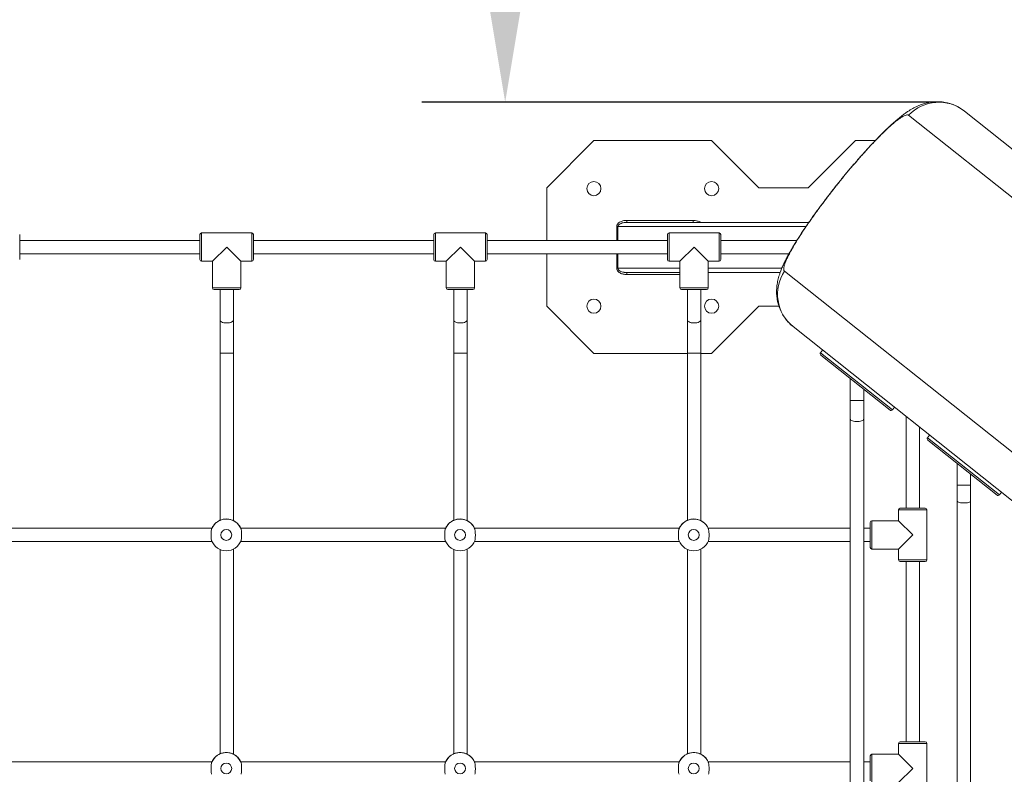
# Model space of a CAD drawing. Units: millimetres. Extents: x 1392 to 1646, y 1490 to 1659.
# Drawn here: x 1472 to 1484, y 1565 to 1574 of the extents above; entities that cross this region are included whole.
import ezdxf

# ---------------------------------------------------------------- set-up
doc = ezdxf.new("R2010")
doc.units = ezdxf.units.MM
doc.styles.add('ROMANS', font='romans')
doc.styles.get("Standard").update_dxf_attribs({"font": 'arial.ttf'})
doc.dimstyles.new('ISO-25', dxfattribs={"dimtxt": 2.5, "dimasz": 2.5, "dimexe": 1.25, "dimexo": 0.625, "dimtad": 1, "dimtxsty": 'Standard', "dimcen": 2.5, "dimadec": 0, "dimazin": 0, "dimtfac": 1, "dimtmove": 0, "dimatfit": 3, "dimfxl": 0, "dimarcsym": 0})

# ---------------------------------------------------------------- blocks, each defined once
blk = doc.blocks.new('*D33')
at = {"color": 0, "lineweight": -2}
for p, q in [((1480.406, 1590.374), (1476.81, 1590.374)), ((1477.81, 1587.374), (1477.81, 1584.399)), ((1477.81, 1575.876), (1477.81, 1578.851)), ((1480.403, 1572.876), (1476.81, 1572.876))]:
    blk.add_line(p, q, dxfattribs=at)
at = {"color": 0}
for points in [[(1477.31, 1587.374), (1478.31, 1587.374), (1477.81, 1590.374)], [(1477.31, 1575.876), (1478.31, 1575.876), (1477.81, 1572.876)]]:
    blk.add_solid(points, dxfattribs=at)
at = {"layer": 'Defpoints', "color": 0}
for p in [(1477.81, 1590.374), (1481.406, 1590.374), (1481.403, 1572.876)]:
    blk.add_point(p, dxfattribs=at)
at = {"color": 7, "insert": (1477.81, 1581.625), "char_height": 2.5, "attachment_point": 5, "style": 'ROMANS'}
blk.add_mtext('1750', dxfattribs=at)
blk = doc.blocks.new('*D37')
at = {"color": 0, "lineweight": -2}
for p, q in [((1456.424, 1613.154), (1550.51, 1613.154)), ((1549.51, 1610.154), (1549.51, 1566.238)), ((1549.51, 1516.775), (1549.51, 1560.69)), ((1493.339, 1513.775), (1550.51, 1513.775))]:
    blk.add_line(p, q, dxfattribs=at)
at = {"color": 0}
for points in [[(1549.01, 1610.154), (1550.01, 1610.154), (1549.51, 1613.154)], [(1549.01, 1516.775), (1550.01, 1516.775), (1549.51, 1513.775)]]:
    blk.add_solid(points, dxfattribs=at)
at = {"layer": 'Defpoints', "color": 0}
for p in [(1455.424, 1613.154), (1492.339, 1513.775), (1549.51, 1513.775)]:
    blk.add_point(p, dxfattribs=at)
at = {"color": 7, "insert": (1549.51, 1563.464), "char_height": 2.5, "attachment_point": 5, "style": 'ROMANS'}
blk.add_mtext('9938', dxfattribs=at)

msp = doc.modelspace()

# ---------------------------------------------------------------- linework, layer by layer
at = {"color": 7}
msp.add_line((1483.0054, 1572.8755), (1479.8011, 1572.8755), dxfattribs=at)
at = {"color": 7, "linetype": 'Continuous', "lineweight": 15}
for p, q in [((1483.3137, 1572.7685), (1489.7981, 1567.6105)), ((1489.3772, 1567.363), (1482.6434, 1572.7193)), ((1478.8727, 1572.4161), (1478.307, 1571.8505)), ((1480.2827, 1572.4161), (1478.8727, 1572.4161)), ((1480.8484, 1571.8505), (1480.2827, 1572.4161)), ((1482.007, 1572.4161), (1481.4384, 1571.8505)), ((1482.2438, 1572.4161), (1482.007, 1572.4161)), ((1478.307, 1571.8505), (1478.307, 1571.2189)), ((1481.4384, 1571.8505), (1480.8484, 1571.8505)), ((1481.7806, 1571.8796), (1481.7803, 1571.8799)), ((1481.4481, 1571.4348), (1479.234, 1571.4348)), ((1474.7732, 1571.3089), (1474.1732, 1571.3089)), ((1474.1732, 1571.3089), (1474.1732, 1570.9689)), ((1474.7732, 1570.9689), (1474.7732, 1571.3089)), ((1477.5732, 1571.3089), (1476.9732, 1571.3089)), ((1476.9732, 1571.3089), (1476.9732, 1570.9689)), ((1477.5732, 1570.9689), (1477.5732, 1571.3089)), ((1479.1614, 1571.3848), (1479.1457, 1571.3848)), ((1479.1457, 1571.2189), (1479.1457, 1571.3848)), ((1479.1614, 1571.2189), (1479.1614, 1571.3848)), ((1481.4138, 1571.3848), (1479.1614, 1571.3848)), ((1480.3732, 1571.3089), (1479.7732, 1571.3089)), ((1479.7732, 1571.3089), (1479.7732, 1570.9689)), ((1480.3732, 1570.9689), (1480.3732, 1571.3089)), ((1471.9932, 1571.2889), (1471.9932, 1570.9889)), ((1474.1532, 1571.2189), (1471.9932, 1571.2189)), ((1474.1532, 1570.9889), (1474.1532, 1571.2889)), ((1474.7932, 1571.2889), (1474.7932, 1570.9889)), ((1476.9532, 1571.2189), (1474.7932, 1571.2189)), ((1476.9532, 1570.9889), (1476.9532, 1571.2889)), ((1477.5932, 1571.2889), (1477.5932, 1570.9889)), ((1479.7532, 1571.2189), (1477.5932, 1571.2189)), ((1479.7532, 1570.9889), (1479.7532, 1571.2889)), ((1480.3932, 1571.2889), (1480.3932, 1570.9889)), ((1481.3049, 1571.2189), (1480.3932, 1571.2189)), ((1474.4732, 1571.1389), (1474.3032, 1570.9689)), ((1474.6432, 1570.9689), (1474.4732, 1571.1389)), ((1477.2732, 1571.1389), (1477.1032, 1570.9689)), ((1477.4432, 1570.9689), (1477.2732, 1571.1389)), ((1480.0732, 1571.1389), (1479.9032, 1570.9689)), ((1480.2432, 1570.9689), (1480.0732, 1571.1389)), ((1471.9932, 1571.0589), (1474.1532, 1571.0589)), ((1474.1732, 1570.9689), (1474.3032, 1570.9689)), ((1474.3032, 1570.9689), (1474.3032, 1570.6489)), ((1474.6432, 1570.9689), (1474.7732, 1570.9689)), ((1474.6432, 1570.6489), (1474.6432, 1570.9689)), ((1474.7932, 1571.0589), (1476.9532, 1571.0589)), ((1476.9732, 1570.9689), (1477.1032, 1570.9689)), ((1477.1032, 1570.9689), (1477.1032, 1570.6489)), ((1477.4432, 1570.9689), (1477.5732, 1570.9689)), ((1477.4432, 1570.6489), (1477.4432, 1570.9689)), ((1477.5932, 1571.0589), (1479.7532, 1571.0589)), ((1478.307, 1571.0589), (1478.307, 1570.4305)), ((1479.1457, 1570.8848), (1479.1457, 1571.0589)), ((1479.1614, 1570.8848), (1479.1614, 1571.0589)), ((1479.7732, 1570.9689), (1479.9032, 1570.9689)), ((1479.9032, 1570.9689), (1479.9032, 1570.6489)), ((1480.2432, 1570.9689), (1480.3732, 1570.9689)), ((1480.2432, 1570.6489), (1480.2432, 1570.9689)), ((1480.3932, 1571.0589), (1481.21, 1571.0589)), ((1479.1614, 1570.8848), (1479.1457, 1570.8848)), ((1479.9032, 1570.8848), (1479.1614, 1570.8848)), ((1481.1243, 1570.8848), (1480.2432, 1570.8848)), ((1481.1566, 1570.8501), (1487.3544, 1565.92)), ((1479.9032, 1570.8348), (1479.234, 1570.8348)), ((1481.105, 1570.8348), (1480.2432, 1570.8348)), ((1474.3032, 1570.6489), (1474.6432, 1570.6489)), ((1474.6232, 1570.6289), (1474.3232, 1570.6289)), ((1477.1032, 1570.6489), (1477.4432, 1570.6489)), ((1477.4232, 1570.6289), (1477.1232, 1570.6289)), ((1479.9032, 1570.6489), (1480.2432, 1570.6489)), ((1480.2232, 1570.6289), (1479.9232, 1570.6289)), ((1478.307, 1570.4305), (1478.8727, 1569.8648)), ((1480.2827, 1569.8648), (1480.8484, 1570.4305)), ((1480.8484, 1570.4305), (1481.0892, 1570.4305)), ((1487.2278, 1565.4384), (1481.2594, 1570.1859)), ((1481.6133, 1569.9044), (1481.5884, 1569.8731)), ((1474.3932, 1569.8653), (1474.3932, 1567.8636)), ((1474.5532, 1567.8597), (1474.5532, 1569.8653)), ((1477.1932, 1569.8653), (1477.1932, 1567.8636)), ((1477.3532, 1567.8597), (1477.3532, 1569.8653)), ((1478.8727, 1569.8648), (1479.9932, 1569.8648)), ((1479.9932, 1569.8653), (1479.9932, 1567.8636)), ((1480.1532, 1567.8597), (1480.1532, 1569.8653)), ((1480.1532, 1569.8648), (1480.2827, 1569.8648)), ((1481.5884, 1569.8731), (1482.4492, 1569.1883)), ((1482.4211, 1569.1851), (1481.5916, 1569.845)), ((1481.945, 1569.5639), (1481.945, 1569.2982)), ((1482.105, 1569.2982), (1482.105, 1569.4366)), ((1481.945, 1569.2982), (1481.945, 1569.0744)), ((1481.945, 1569.2982), (1482.105, 1569.2982)), ((1482.105, 1569.0744), (1482.105, 1569.2982)), ((1482.4492, 1569.1883), (1482.4741, 1569.2197)), ((1481.945, 1569.0744), (1481.945, 1557.4683)), ((1482.105, 1557.5272), (1482.105, 1569.0744)), ((1482.6132, 1569.109), (1482.6132, 1568.0084)), ((1482.7732, 1568.0084), (1482.7732, 1568.9817)), ((1482.8947, 1568.8851), (1482.8698, 1568.8538)), ((1482.8698, 1568.8538), (1483.7306, 1568.1691)), ((1483.7025, 1568.1659), (1482.873, 1568.8257)), ((1483.2264, 1568.5446), (1483.2264, 1568.2838)), ((1483.3864, 1568.2838), (1483.3864, 1568.4173)), ((1483.2264, 1568.2838), (1483.2264, 1568.0938)), ((1483.2264, 1568.2838), (1483.3864, 1568.2838)), ((1483.3864, 1568.0938), (1483.3864, 1568.2838)), ((1483.7306, 1568.1691), (1483.7555, 1568.2004)), ((1482.5432, 1568.0084), (1482.8432, 1568.0084)), ((1483.2264, 1568.0938), (1483.2264, 1558.524)), ((1483.3864, 1558.5465), (1483.3864, 1568.0938)), ((1482.5232, 1567.9884), (1482.5232, 1567.8584)), ((1482.8632, 1567.9884), (1482.5232, 1567.9884)), ((1482.8632, 1567.3884), (1482.8632, 1567.9884)), ((1474.2966, 1567.7689), (1471.8412, 1567.7689)), ((1474.5413, 1567.8652), (1474.5396, 1567.8659)), ((1477.0966, 1567.7689), (1474.6412, 1567.7689)), ((1477.3413, 1567.8652), (1477.3396, 1567.8659)), ((1479.8966, 1567.7689), (1477.4412, 1567.7689)), ((1480.1413, 1567.8652), (1480.1396, 1567.8659)), ((1481.945, 1567.7689), (1480.2412, 1567.7689)), ((1482.1832, 1567.7689), (1482.105, 1567.7689)), ((1482.1832, 1567.5384), (1482.1832, 1567.8384)), ((1482.5232, 1567.8584), (1482.2032, 1567.8584)), ((1482.2032, 1567.8584), (1482.2032, 1567.5184)), ((1482.6932, 1567.6884), (1482.5232, 1567.8584)), ((1482.5232, 1567.5184), (1482.6932, 1567.6884)), ((1471.8413, 1567.6089), (1474.2965, 1567.6089)), ((1474.6413, 1567.6089), (1477.0965, 1567.6089)), ((1477.4413, 1567.6089), (1479.8965, 1567.6089)), ((1480.2413, 1567.6089), (1481.945, 1567.6089)), ((1482.105, 1567.6089), (1482.1832, 1567.6089)), ((1474.3932, 1567.5152), (1474.3932, 1565.0636)), ((1474.5532, 1565.0597), (1474.5532, 1567.5192)), ((1477.1932, 1567.5152), (1477.1932, 1565.0636)), ((1477.3532, 1565.0597), (1477.3532, 1567.5192)), ((1479.9932, 1567.5152), (1479.9932, 1565.0636)), ((1480.1532, 1565.0597), (1480.1532, 1567.5192)), ((1482.2032, 1567.5184), (1482.5232, 1567.5184)), ((1482.5232, 1567.5184), (1482.5232, 1567.3884)), ((1482.5232, 1567.3884), (1482.8632, 1567.3884)), ((1482.8432, 1567.3684), (1482.5432, 1567.3684)), ((1482.6132, 1567.3684), (1482.6132, 1565.2084)), ((1482.7732, 1565.2084), (1482.7732, 1567.3684)), ((1482.5232, 1565.1884), (1482.5232, 1565.0584)), ((1482.8632, 1565.1884), (1482.5232, 1565.1884)), ((1482.5432, 1565.2084), (1482.8432, 1565.2084)), ((1482.8632, 1564.5884), (1482.8632, 1565.1884)), ((1474.5413, 1565.0652), (1474.5396, 1565.0659)), ((1477.3413, 1565.0652), (1477.3396, 1565.0659)), ((1480.1413, 1565.0652), (1480.1396, 1565.0659)), ((1482.5232, 1565.0584), (1482.2032, 1565.0584)), ((1482.2032, 1565.0584), (1482.2032, 1564.7184)), ((1482.6932, 1564.8884), (1482.5232, 1565.0584)), ((1474.2966, 1564.9689), (1471.8412, 1564.9689)), ((1477.0966, 1564.9689), (1474.6412, 1564.9689)), ((1479.8966, 1564.9689), (1477.4412, 1564.9689)), ((1481.945, 1564.9689), (1480.2412, 1564.9689)), ((1482.1832, 1564.9689), (1482.105, 1564.9689)), ((1482.1832, 1564.7384), (1482.1832, 1565.0384)), ((1482.5232, 1564.7184), (1482.6932, 1564.8884))]:
    msp.add_line(p, q, dxfattribs=at)
at = {"color": 7, "linetype": 'Continuous', "lineweight": 15, "flags": 128}
for points in [[(1479.2648, 1571.4598), (1479.3379, 1571.4598), (1479.6302, 1571.4598), (1479.7763, 1571.4598), (1480.0594, 1571.4598)], [(1479.9032, 1570.8098), (1479.694, 1570.8098), (1479.5478, 1570.8098), (1479.2648, 1570.8098)], [(1474.3932, 1570.2653), (1474.3933, 1570.2633), (1474.3961, 1570.2557), (1474.4025, 1570.2486), (1474.4122, 1570.2422), (1474.4248, 1570.2369), (1474.4396, 1570.2329), (1474.456, 1570.2305), (1474.4732, 1570.2297)], [(1474.4732, 1570.2297), (1474.4904, 1570.2305), (1474.5068, 1570.2329), (1474.5216, 1570.2369), (1474.5342, 1570.2422), (1474.5439, 1570.2486), (1474.5503, 1570.2557), (1474.5531, 1570.2633), (1474.5532, 1570.2653)], [(1477.1932, 1570.2653), (1477.1933, 1570.2633), (1477.1961, 1570.2557), (1477.2025, 1570.2486), (1477.2122, 1570.2422), (1477.2248, 1570.2369), (1477.2396, 1570.2329), (1477.256, 1570.2305), (1477.2732, 1570.2297)], [(1477.2732, 1570.2297), (1477.2904, 1570.2305), (1477.3068, 1570.2329), (1477.3216, 1570.2369), (1477.3342, 1570.2422), (1477.3439, 1570.2486), (1477.3503, 1570.2557), (1477.3531, 1570.2633), (1477.3532, 1570.2653)], [(1479.9932, 1570.2653), (1479.9933, 1570.2633), (1479.9961, 1570.2557), (1480.0025, 1570.2486), (1480.0122, 1570.2422), (1480.0248, 1570.2369), (1480.0396, 1570.2329), (1480.056, 1570.2305), (1480.0732, 1570.2297)], [(1480.0732, 1570.2297), (1480.0904, 1570.2305), (1480.1068, 1570.2329), (1480.1216, 1570.2369), (1480.1342, 1570.2422), (1480.1439, 1570.2486), (1480.1503, 1570.2557), (1480.1531, 1570.2633), (1480.1532, 1570.2653)], [(1481.945, 1569.0744), (1481.9461, 1569.0701), (1481.9507, 1569.0646), (1481.9588, 1569.0595), (1481.97, 1569.0551), (1481.9838, 1569.0516), (1481.9995, 1569.0492), (1482.0164, 1569.048), (1482.0337, 1569.048), (1482.0506, 1569.0492), (1482.0663, 1569.0516), (1482.08, 1569.0551), (1482.0912, 1569.0595), (1482.0993, 1569.0646), (1482.104, 1569.0701), (1482.105, 1569.0744)], [(1483.2264, 1568.0938), (1483.2275, 1568.0901), (1483.2321, 1568.0854), (1483.2402, 1568.0811), (1483.2514, 1568.0774), (1483.2652, 1568.0745), (1483.2809, 1568.0724), (1483.2978, 1568.0714), (1483.3151, 1568.0714), (1483.332, 1568.0724), (1483.3477, 1568.0745), (1483.3615, 1568.0774), (1483.3727, 1568.0811), (1483.3808, 1568.0854), (1483.3854, 1568.0901), (1483.3864, 1568.0938)]]:
    msp.add_lwpolyline(points, dxfattribs=at)
at = {"color": 7, "linetype": 'Continuous', "lineweight": 15}
for centre, radius in [((1478.8727, 1571.8405), 0.085), ((1480.2827, 1571.8405), 0.085), ((1478.8727, 1570.4305), 0.085), ((1480.2827, 1570.4305), 0.085), ((1474.4689, 1567.6883), 0.065), ((1477.2689, 1567.6883), 0.065), ((1480.0689, 1567.6883), 0.065), ((1474.4689, 1564.8883), 0.065), ((1477.2689, 1564.8883), 0.065), ((1480.0689, 1564.8883), 0.065)]:
    msp.add_circle(centre, radius, dxfattribs=at)
for centre, radius, start, end in [((1483.0054, 1572.378), 0.4975, 51.70342, 136.68876), ((1479.23, 1571.4473), 0.037, 340.2622, 19.7378), ((1480.0245, 1571.4473), 0.037, 340.2622, 19.7378), ((1474.1732, 1571.2889), 0.02, 90, 180), ((1474.7732, 1571.2889), 0.02, 0, 90), ((1476.9732, 1571.2889), 0.02, 90, 180), ((1477.5732, 1571.2889), 0.02, 0, 90), ((1479.7732, 1571.2889), 0.02, 90, 180), ((1480.3732, 1571.2889), 0.02, 0, 90), ((1474.1732, 1570.9889), 0.02, 180, 270), ((1474.7732, 1570.9889), 0.02, 270, 0), ((1476.9732, 1570.9889), 0.02, 180, 270), ((1477.5732, 1570.9889), 0.02, 270, 0), ((1479.7732, 1570.9889), 0.02, 180, 270), ((1480.3732, 1570.9889), 0.02, 270, 0), ((1481.5706, 1570.5741), 0.4976, 146.32041, 231.28741), ((1479.23, 1570.8223), 0.037, 340.2622, 19.7378), ((1474.3232, 1570.6489), 0.02, 180, 270), ((1474.6232, 1570.6489), 0.02, 270, 0), ((1477.1232, 1570.6489), 0.02, 180, 270), ((1477.4232, 1570.6489), 0.02, 270, 0), ((1479.9232, 1570.6489), 0.02, 180, 270), ((1480.2232, 1570.6489), 0.02, 270, 0), ((1474.4732, 1568.7049), 1.1632, 86.05626, 93.94374), ((1477.2732, 1568.7049), 1.1632, 86.05626, 93.94374), ((1480.0732, 1568.7049), 1.1632, 86.05626, 93.94374), ((1481.604, 1569.8607), 0.02, 141.5, 231.5), ((1482.4336, 1569.2008), 0.02, 231.5, 321.5), ((1482.8854, 1568.8414), 0.02, 141.5, 231.5), ((1483.715, 1568.1815), 0.02, 231.5, 321.5), ((1482.5432, 1567.9884), 0.02, 90, 180), ((1482.8432, 1567.9884), 0.02, 0, 90), ((1474.4689, 1567.6887), 0.19, 21.84923, 158.15077), ((1474.4689, 1567.6896), 0.19, 113.57798, 155.32495), ((1474.4689, 1567.6896), 0.19, 24.67504, 63.50591), ((1477.2689, 1567.6887), 0.19, 21.84923, 158.15077), ((1477.2689, 1567.6896), 0.19, 113.57798, 155.32495), ((1477.2689, 1567.6896), 0.19, 24.67504, 63.50591), ((1480.0689, 1567.6887), 0.19, 21.84923, 158.15077), ((1480.0689, 1567.6896), 0.19, 113.57798, 155.32495), ((1480.0689, 1567.6896), 0.19, 24.67504, 63.50591), ((1482.2032, 1567.8384), 0.02, 90, 180), ((1474.4689, 1567.6887), 0.19, 201.84923, 338.15077), ((1477.2689, 1567.6887), 0.19, 201.84923, 338.15077), ((1480.0689, 1567.6887), 0.19, 201.84923, 338.15077), ((1482.2032, 1567.5384), 0.02, 180, 270), ((1482.5432, 1567.3884), 0.02, 180, 270), ((1482.8432, 1567.3884), 0.02, 270, 0), ((1482.5432, 1565.1884), 0.02, 90, 180), ((1482.8432, 1565.1884), 0.02, 0, 90), ((1474.4689, 1564.8887), 0.19, 21.84923, 158.15077), ((1474.4689, 1564.8896), 0.19, 113.57798, 155.32495), ((1474.4689, 1564.8896), 0.19, 24.67504, 63.50591), ((1477.2689, 1564.8887), 0.19, 21.84923, 158.15077), ((1477.2689, 1564.8896), 0.19, 113.57798, 155.32495), ((1477.2689, 1564.8896), 0.19, 24.67504, 63.50591), ((1480.0689, 1564.8887), 0.19, 21.84923, 158.15077), ((1480.0689, 1564.8896), 0.19, 113.57798, 155.32495), ((1480.0689, 1564.8896), 0.19, 24.67504, 63.50591), ((1482.2032, 1565.0384), 0.02, 90, 180)]:
    msp.add_arc(centre, radius, start, end, dxfattribs=at)
for points, knots in [([(1483.2541, 1572.809), (1483.2515, 1572.8106), (1483.2377, 1572.8193), (1483.2114, 1572.8323), (1483.1754, 1572.8478), (1483.1387, 1572.8602), (1483.1017, 1572.8698), (1483.0647, 1572.8766), (1483.0278, 1572.8807), (1482.9914, 1572.8822), (1482.9556, 1572.8813), (1482.9208, 1572.8781), (1482.8871, 1572.8729), (1482.8546, 1572.8659), (1482.8232, 1572.8573), (1482.793, 1572.8472), (1482.763, 1572.8354), (1482.734, 1572.8223), (1482.7056, 1572.8079), (1482.6772, 1572.792), (1482.6468, 1572.7734), (1482.6129, 1572.7507), (1482.5732, 1572.7219), (1482.5317, 1572.6892), (1482.4906, 1572.6547), (1482.4521, 1572.6207), (1482.4137, 1572.5856), (1482.3749, 1572.5488), (1482.3365, 1572.5112), (1482.2981, 1572.4725), (1482.2591, 1572.4324), (1482.2201, 1572.3914), (1482.1807, 1572.3492), (1482.1411, 1572.306), (1482.1013, 1572.2617), (1482.0613, 1572.2165), (1482.0211, 1572.1705), (1481.981, 1572.1237), (1481.9409, 1572.0764), (1481.9008, 1572.0284), (1481.8609, 1571.98), (1481.8212, 1571.9309), (1481.7943, 1571.8975), (1481.7807, 1571.8804), (1481.7803, 1571.8799)], [0, 0, 0, 0, 0.00417426, 0.0223053, 0.04027383, 0.05809289, 0.0757741, 0.09332772, 0.11076275, 0.12808669, 0.14530712, 0.16244323, 0.17953289, 0.19663566, 0.21384756, 0.23132466, 0.24937703, 0.26911241, 0.28824304, 0.30930365, 0.33302564, 0.36079609, 0.39482412, 0.43685737, 0.47127877, 0.50323345, 0.53686074, 0.56860147, 0.59893051, 0.62946406, 0.65927377, 0.68867724, 0.71776592, 0.74659852, 0.77521397, 0.80363907, 0.83189357, 0.85999368, 0.88793729, 0.91570962, 0.94349138, 0.97127691, 0.99907598, 1, 1, 1, 1]), ([(1482.6434, 1572.7193), (1482.6396, 1572.7213), (1482.6319, 1572.7254), (1482.6137, 1572.7231), (1482.5905, 1572.7145), (1482.5621, 1572.699), (1482.5293, 1572.677), (1482.4921, 1572.6487), (1482.4501, 1572.6138), (1482.4041, 1572.5729), (1482.355, 1572.5266), (1482.3027, 1572.4752), (1482.2469, 1572.4182), (1482.1887, 1572.3567), (1482.1291, 1572.2918), (1482.0681, 1572.2235), (1482.0051, 1572.1514), (1481.9358, 1572.0699), (1481.8605, 1571.9793), (1481.8073, 1571.913), (1481.7806, 1571.8796)], [0, 0, 0, 0, 0.05346764, 0.10693523, 0.16195173, 0.21696809, 0.27043755, 0.32390681, 0.37894115, 0.43397521, 0.48723509, 0.54049472, 0.59532582, 0.65015666, 0.70300498, 0.75585311, 0.8102587, 0.86466413, 0.93193994, 1, 1, 1, 1]), ([(1481.7803, 1571.8798), (1481.769, 1571.8656), (1481.7446, 1571.8348), (1481.7074, 1571.7872), (1481.669, 1571.7372), (1481.6311, 1571.6874), (1481.594, 1571.6378), (1481.5578, 1571.5887), (1481.5225, 1571.54), (1481.4878, 1571.4916), (1481.4539, 1571.4433), (1481.4208, 1571.3953), (1481.3886, 1571.3478), (1481.3574, 1571.3008), (1481.3273, 1571.2545), (1481.2984, 1571.2088), (1481.2706, 1571.1637), (1481.2445, 1571.1199), (1481.2195, 1571.0764), (1481.1953, 1571.0327), (1481.1716, 1570.9874), (1481.1481, 1570.9395), (1481.1268, 1570.892), (1481.1092, 1570.8475), (1481.0958, 1570.8089), (1481.0854, 1570.7744), (1481.0772, 1570.7418), (1481.0707, 1570.7095), (1481.0658, 1570.6773), (1481.0626, 1570.6446), (1481.0612, 1570.6115), (1481.0616, 1570.5776), (1481.0643, 1570.543), (1481.0692, 1570.5078), (1481.0765, 1570.4723), (1481.0864, 1570.4368), (1481.099, 1570.4017), (1481.1141, 1570.3672), (1481.1324, 1570.3324), (1481.1542, 1570.2979), (1481.1794, 1570.2642), (1481.2071, 1570.2329), (1481.2338, 1570.2067), (1481.2521, 1570.1921), (1481.2596, 1570.1861)], [0, 0, 0, 0, 0.023182, 0.0501559, 0.0771274, 0.1040956, 0.131081, 0.157887, 0.1846704, 0.2117483, 0.2391041, 0.2667228, 0.294593, 0.3227115, 0.35109, 0.3797658, 0.4088162, 0.4383094, 0.4671953, 0.4981841, 0.5307098, 0.5655991, 0.6043247, 0.6369795, 0.6629879, 0.6856181, 0.7059597, 0.7247668, 0.7432604, 0.760606, 0.7776431, 0.7945245, 0.811367, 0.828219, 0.8451068, 0.8620331, 0.8789873, 0.8959533, 0.9129202, 0.9317967, 0.950499, 0.9689651, 0.9872055, 1, 1, 1, 1]), ([(1481.7806, 1571.8796), (1481.7599, 1571.8535), (1481.7185, 1571.8011), (1481.6579, 1571.7223), (1481.599, 1571.6439), (1481.5422, 1571.5666), (1481.488, 1571.4909), (1481.4366, 1571.4173), (1481.3885, 1571.3462), (1481.3439, 1571.2782), (1481.3034, 1571.2138), (1481.2669, 1571.1533), (1481.2348, 1571.0972), (1481.2074, 1571.0458), (1481.1849, 1570.9996), (1481.1673, 1570.9589), (1481.155, 1570.924), (1481.148, 1570.8959), (1481.1463, 1570.8747), (1481.1486, 1570.8589), (1481.1539, 1570.853), (1481.1566, 1570.8501)], [0, 0, 0, 0, 0.0530625, 0.1063152, 0.1595683, 0.2126315, 0.2656857, 0.3189282, 0.3721719, 0.4252276, 0.478469, 0.5318979, 0.5853282, 0.6385714, 0.6922174, 0.7460525, 0.7998886, 0.853536, 0.9023338, 0.951202, 1, 1, 1, 1]), ([(1479.1457, 1571.3848), (1479.1464, 1571.3911), (1479.1479, 1571.4036), (1479.1603, 1571.4225), (1479.1782, 1571.4375), (1479.2, 1571.4483), (1479.228, 1571.4575), (1479.2501, 1571.4589), (1479.2648, 1571.4598)], [0, 0, 0, 0, 0.1217235, 0.2430029, 0.4283349, 0.5712038, 0.7143229, 1, 1, 1, 1]), ([(1479.1614, 1571.3848), (1479.1616, 1571.3873), (1479.1622, 1571.3929), (1479.1672, 1571.4023), (1479.1793, 1571.4143), (1479.1997, 1571.4246), (1479.2254, 1571.4316), (1479.2473, 1571.4345), (1479.2605, 1571.4347), (1479.2648, 1571.4348)], [0, 0, 0, 0, 0.0606384, 0.131597, 0.2497401, 0.4659162, 0.6778379, 0.895068, 1, 1, 1, 1]), ([(1480.0594, 1571.4598), (1480.0688, 1571.4593), (1480.0875, 1571.4584), (1480.1175, 1571.4509), (1480.1391, 1571.4433), (1480.1481, 1571.4348), (1480.1481, 1571.4348)], [0, 0, 0, 0, 0.3011581, 0.6013924, 0.9989138, 1, 1, 1, 1]), ([(1479.2648, 1570.8098), (1479.2512, 1570.8106), (1479.224, 1570.8123), (1479.1893, 1570.825), (1479.1647, 1570.8425), (1479.1504, 1570.8608), (1479.1462, 1570.8757), (1479.1457, 1570.8835), (1479.1457, 1570.8848)], [0, 0, 0, 0, 0.2645579, 0.5303306, 0.7069888, 0.8483067, 0.9748059, 1, 1, 1, 1]), ([(1479.2648, 1570.8348), (1479.2586, 1570.8349), (1479.244, 1570.8353), (1479.2211, 1570.8389), (1479.1972, 1570.846), (1479.1788, 1570.856), (1479.1677, 1570.8668), (1479.1623, 1570.8759), (1479.1617, 1570.882), (1479.1614, 1570.8848)], [0, 0, 0, 0, 0.1511147, 0.3545674, 0.5622709, 0.7539179, 0.8545918, 0.9341214, 1, 1, 1, 1]), ([(1474.3932, 1570.6289), (1474.3932, 1570.6179), (1474.3932, 1570.5842), (1474.3932, 1570.5275), (1474.3932, 1570.4595), (1474.3932, 1570.393), (1474.3932, 1570.3277), (1474.3932, 1570.2862), (1474.3932, 1570.2653)], [0, 0, 0, 0, 0.0871439, 0.2690508, 0.4522486, 0.6350666, 0.8158011, 1, 1, 1, 1]), ([(1474.5532, 1570.2653), (1474.5532, 1570.2766), (1474.5532, 1570.3008), (1474.5532, 1570.3392), (1474.5532, 1570.3796), (1474.5532, 1570.4202), (1474.5532, 1570.4602), (1474.5532, 1570.5002), (1474.5532, 1570.5411), (1474.5532, 1570.5831), (1474.5532, 1570.6126), (1474.5532, 1570.6279), (1474.5532, 1570.6289)], [0, 0, 0, 0, 0.0997875, 0.2135341, 0.3298403, 0.4413946, 0.5495435, 0.6566673, 0.7651813, 0.8777306, 0.9924644, 1, 1, 1, 1]), ([(1477.1932, 1570.6289), (1477.1932, 1570.6179), (1477.1932, 1570.5842), (1477.1932, 1570.5275), (1477.1932, 1570.4595), (1477.1932, 1570.393), (1477.1932, 1570.3277), (1477.1932, 1570.2862), (1477.1932, 1570.2653)], [0, 0, 0, 0, 0.0871439, 0.2690508, 0.4522486, 0.6350666, 0.8158011, 1, 1, 1, 1]), ([(1477.3532, 1570.2653), (1477.3532, 1570.2766), (1477.3532, 1570.3008), (1477.3532, 1570.3392), (1477.3532, 1570.3796), (1477.3532, 1570.4202), (1477.3532, 1570.4602), (1477.3532, 1570.5002), (1477.3532, 1570.5411), (1477.3532, 1570.5831), (1477.3532, 1570.6126), (1477.3532, 1570.6279), (1477.3532, 1570.6289)], [0, 0, 0, 0, 0.0997875, 0.2135341, 0.3298403, 0.4413946, 0.5495435, 0.6566673, 0.7651813, 0.8777306, 0.9924644, 1, 1, 1, 1]), ([(1479.9932, 1570.6289), (1479.9932, 1570.6179), (1479.9932, 1570.5842), (1479.9932, 1570.5275), (1479.9932, 1570.4595), (1479.9932, 1570.393), (1479.9932, 1570.3277), (1479.9932, 1570.2862), (1479.9932, 1570.2653)], [0, 0, 0, 0, 0.0871439, 0.2690508, 0.4522486, 0.6350666, 0.8158011, 1, 1, 1, 1]), ([(1480.1532, 1570.2653), (1480.1532, 1570.2766), (1480.1532, 1570.3008), (1480.1532, 1570.3392), (1480.1532, 1570.3796), (1480.1532, 1570.4202), (1480.1532, 1570.4602), (1480.1532, 1570.5002), (1480.1532, 1570.5411), (1480.1532, 1570.5831), (1480.1532, 1570.6126), (1480.1532, 1570.6279), (1480.1532, 1570.6289)], [0, 0, 0, 0, 0.0997875, 0.21353412, 0.32984026, 0.44139464, 0.54954353, 0.65666727, 0.76518133, 0.87773058, 0.99246442, 1, 1, 1, 1]), ([(1474.3932, 1570.2653), (1474.3932, 1570.2444), (1474.3932, 1570.2029), (1474.3932, 1570.1377), (1474.3932, 1570.071), (1474.3932, 1570.0031), (1474.3932, 1569.9344), (1474.3932, 1569.8884), (1474.3932, 1569.8653)], [0, 0, 0, 0, 0.1671724, 0.332628, 0.499782, 0.6664001, 0.8318061, 1, 1, 1, 1]), ([(1474.5532, 1569.8653), (1474.5532, 1569.8815), (1474.5532, 1569.9158), (1474.5532, 1569.9678), (1474.5532, 1570.0204), (1474.5532, 1570.0679), (1474.5532, 1570.1108), (1474.5532, 1570.1505), (1474.5532, 1570.1905), (1474.5532, 1570.229), (1474.5532, 1570.2537), (1474.5532, 1570.2653)], [0, 0, 0, 0, 0.1181316, 0.2491136, 0.3778973, 0.5017718, 0.5993915, 0.6981135, 0.8013282, 0.9069645, 1, 1, 1, 1]), ([(1477.1932, 1570.2653), (1477.1932, 1570.2444), (1477.1932, 1570.2029), (1477.1932, 1570.1377), (1477.1932, 1570.071), (1477.1932, 1570.0031), (1477.1932, 1569.9344), (1477.1932, 1569.8884), (1477.1932, 1569.8653)], [0, 0, 0, 0, 0.1671724, 0.332628, 0.499782, 0.6664001, 0.8318061, 1, 1, 1, 1]), ([(1477.3532, 1569.8653), (1477.3532, 1569.8815), (1477.3532, 1569.9158), (1477.3532, 1569.9678), (1477.3532, 1570.0204), (1477.3532, 1570.0679), (1477.3532, 1570.1108), (1477.3532, 1570.1505), (1477.3532, 1570.1905), (1477.3532, 1570.229), (1477.3532, 1570.2537), (1477.3532, 1570.2653)], [0, 0, 0, 0, 0.1181316, 0.2491136, 0.3778973, 0.5017718, 0.5993915, 0.6981135, 0.8013282, 0.9069645, 1, 1, 1, 1]), ([(1479.9932, 1570.2653), (1479.9932, 1570.2444), (1479.9932, 1570.2029), (1479.9932, 1570.1377), (1479.9932, 1570.071), (1479.9932, 1570.0031), (1479.9932, 1569.9344), (1479.9932, 1569.8884), (1479.9932, 1569.8653)], [0, 0, 0, 0, 0.1671724, 0.332628, 0.499782, 0.6664001, 0.8318061, 1, 1, 1, 1]), ([(1480.1532, 1569.8653), (1480.1532, 1569.8815), (1480.1532, 1569.9158), (1480.1532, 1569.9678), (1480.1532, 1570.0204), (1480.1532, 1570.0679), (1480.1532, 1570.1108), (1480.1532, 1570.1505), (1480.1532, 1570.1905), (1480.1532, 1570.229), (1480.1532, 1570.2537), (1480.1532, 1570.2653)], [0, 0, 0, 0, 0.1181316, 0.2491136, 0.3778973, 0.5017718, 0.5993915, 0.6981135, 0.8013282, 0.9069645, 1, 1, 1, 1]), ([(1474.2972, 1567.7704), (1474.2973, 1567.7705), (1474.2974, 1567.7707), (1474.2947, 1567.7649), (1474.2928, 1567.7601), (1474.2925, 1567.7595)], [0, 0, 0, 0, 0.3548232, 0.9106969, 1, 1, 1, 1]), ([(1474.5252, 1567.8704), (1474.5204, 1567.8719), (1474.5087, 1567.8755), (1474.4841, 1567.8792), (1474.4566, 1567.8794), (1474.4313, 1567.8759), (1474.4097, 1567.8701), (1474.3933, 1567.8638), (1474.3857, 1567.8602), (1474.3859, 1567.8605), (1474.3913, 1567.8629), (1474.3932, 1567.8637)], [0, 0, 0, 0, 0.0890671, 0.2173953, 0.3366299, 0.4499521, 0.5674934, 0.6940628, 0.822074, 0.9391105, 1, 1, 1, 1]), ([(1474.6452, 1567.7595), (1474.6438, 1567.7628), (1474.6407, 1567.7702), (1474.6393, 1567.773), (1474.6408, 1567.7698), (1474.6412, 1567.7689)], [0, 0, 0, 0, 0.3829664, 0.832365, 1, 1, 1, 1]), ([(1477.0972, 1567.7704), (1477.0973, 1567.7705), (1477.0974, 1567.7707), (1477.0947, 1567.7649), (1477.0928, 1567.7601), (1477.0925, 1567.7595)], [0, 0, 0, 0, 0.3548232, 0.9106969, 1, 1, 1, 1]), ([(1477.3252, 1567.8704), (1477.3204, 1567.8719), (1477.3087, 1567.8755), (1477.2841, 1567.8792), (1477.2566, 1567.8794), (1477.2313, 1567.8759), (1477.2097, 1567.8701), (1477.1933, 1567.8638), (1477.1857, 1567.8602), (1477.1859, 1567.8605), (1477.1913, 1567.8629), (1477.1932, 1567.8637)], [0, 0, 0, 0, 0.0890671, 0.2173953, 0.3366299, 0.4499521, 0.5674934, 0.6940628, 0.822074, 0.9391105, 1, 1, 1, 1]), ([(1477.4452, 1567.7595), (1477.4438, 1567.7628), (1477.4407, 1567.7702), (1477.4393, 1567.773), (1477.4408, 1567.7698), (1477.4412, 1567.7689)], [0, 0, 0, 0, 0.3829664, 0.832365, 1, 1, 1, 1]), ([(1479.8972, 1567.7704), (1479.8973, 1567.7705), (1479.8974, 1567.7707), (1479.8947, 1567.7649), (1479.8928, 1567.7601), (1479.8925, 1567.7595)], [0, 0, 0, 0, 0.3548232, 0.9106969, 1, 1, 1, 1]), ([(1480.1252, 1567.8704), (1480.1204, 1567.8719), (1480.1087, 1567.8755), (1480.0841, 1567.8792), (1480.0566, 1567.8794), (1480.0313, 1567.8759), (1480.0097, 1567.8701), (1479.9933, 1567.8638), (1479.9857, 1567.8602), (1479.9859, 1567.8605), (1479.9913, 1567.8629), (1479.9932, 1567.8637)], [0, 0, 0, 0, 0.0890671, 0.2173953, 0.3366299, 0.4499521, 0.5674934, 0.6940628, 0.822074, 0.9391105, 1, 1, 1, 1]), ([(1480.2452, 1567.7595), (1480.2438, 1567.7628), (1480.2407, 1567.7702), (1480.2393, 1567.773), (1480.2408, 1567.7698), (1480.2412, 1567.7689)], [0, 0, 0, 0, 0.3829664, 0.832365, 1, 1, 1, 1]), ([(1474.2925, 1567.618), (1474.2909, 1567.6234), (1474.2878, 1567.6341), (1474.2859, 1567.6584), (1474.2853, 1567.6856), (1474.2857, 1567.7134), (1474.2873, 1567.7384), (1474.29, 1567.7527), (1474.2922, 1567.7585), (1474.2925, 1567.7595)], [0, 0, 0, 0, 0.1609262, 0.3218798, 0.4827406, 0.6444704, 0.8063249, 0.9674242, 1, 1, 1, 1]), ([(1474.6452, 1567.7595), (1474.6468, 1567.754), (1474.65, 1567.7432), (1474.6518, 1567.7188), (1474.6525, 1567.6916), (1474.6521, 1567.6638), (1474.6504, 1567.639), (1474.6477, 1567.6247), (1474.6456, 1567.619), (1474.6452, 1567.618)], [0, 0, 0, 0, 0.1609262, 0.3218798, 0.4827406, 0.6444704, 0.8063249, 0.9674242, 1, 1, 1, 1]), ([(1477.0925, 1567.618), (1477.0909, 1567.6234), (1477.0878, 1567.6341), (1477.0859, 1567.6584), (1477.0853, 1567.6856), (1477.0857, 1567.7134), (1477.0873, 1567.7384), (1477.09, 1567.7527), (1477.0922, 1567.7585), (1477.0925, 1567.7595)], [0, 0, 0, 0, 0.1609262, 0.3218798, 0.4827406, 0.6444704, 0.8063249, 0.9674242, 1, 1, 1, 1]), ([(1477.4452, 1567.7595), (1477.4468, 1567.754), (1477.45, 1567.7432), (1477.4518, 1567.7188), (1477.4525, 1567.6916), (1477.4521, 1567.6638), (1477.4504, 1567.639), (1477.4477, 1567.6247), (1477.4456, 1567.619), (1477.4452, 1567.618)], [0, 0, 0, 0, 0.1609262, 0.3218798, 0.4827406, 0.6444704, 0.8063249, 0.9674242, 1, 1, 1, 1]), ([(1479.8925, 1567.618), (1479.8909, 1567.6234), (1479.8878, 1567.6341), (1479.8859, 1567.6584), (1479.8853, 1567.6856), (1479.8857, 1567.7134), (1479.8873, 1567.7384), (1479.89, 1567.7527), (1479.8922, 1567.7585), (1479.8925, 1567.7595)], [0, 0, 0, 0, 0.1609262, 0.3218798, 0.4827406, 0.6444704, 0.8063249, 0.9674242, 1, 1, 1, 1]), ([(1480.2452, 1567.7595), (1480.2468, 1567.754), (1480.25, 1567.7432), (1480.2518, 1567.7188), (1480.2525, 1567.6916), (1480.2521, 1567.6638), (1480.2504, 1567.639), (1480.2477, 1567.6247), (1480.2456, 1567.619), (1480.2452, 1567.618)], [0, 0, 0, 0, 0.1609262, 0.3218798, 0.4827406, 0.6444704, 0.8063249, 0.9674242, 1, 1, 1, 1]), ([(1474.5252, 1565.0704), (1474.5204, 1565.0719), (1474.5087, 1565.0755), (1474.4841, 1565.0792), (1474.4566, 1565.0794), (1474.4313, 1565.0759), (1474.4097, 1565.0701), (1474.3933, 1565.0638), (1474.3857, 1565.0602), (1474.3859, 1565.0605), (1474.3913, 1565.0629), (1474.3932, 1565.0637)], [0, 0, 0, 0, 0.0890671, 0.2173953, 0.3366299, 0.4499521, 0.5674934, 0.6940628, 0.822074, 0.9391105, 1, 1, 1, 1]), ([(1477.3252, 1565.0704), (1477.3204, 1565.0719), (1477.3087, 1565.0755), (1477.2841, 1565.0792), (1477.2566, 1565.0794), (1477.2313, 1565.0759), (1477.2097, 1565.0701), (1477.1933, 1565.0638), (1477.1857, 1565.0602), (1477.1859, 1565.0605), (1477.1913, 1565.0629), (1477.1932, 1565.0637)], [0, 0, 0, 0, 0.0890671, 0.2173953, 0.3366299, 0.4499521, 0.5674934, 0.6940628, 0.822074, 0.9391105, 1, 1, 1, 1]), ([(1480.1252, 1565.0704), (1480.1204, 1565.0719), (1480.1087, 1565.0755), (1480.0841, 1565.0792), (1480.0566, 1565.0794), (1480.0313, 1565.0759), (1480.0097, 1565.0701), (1479.9933, 1565.0638), (1479.9857, 1565.0602), (1479.9859, 1565.0605), (1479.9913, 1565.0629), (1479.9932, 1565.0637)], [0, 0, 0, 0, 0.0890671, 0.2173953, 0.3366299, 0.4499521, 0.5674934, 0.6940628, 0.822074, 0.9391105, 1, 1, 1, 1]), ([(1474.2925, 1564.818), (1474.2909, 1564.8234), (1474.2878, 1564.8341), (1474.2859, 1564.8584), (1474.2853, 1564.8856), (1474.2857, 1564.9134), (1474.2873, 1564.9384), (1474.29, 1564.9527), (1474.2922, 1564.9585), (1474.2925, 1564.9595)], [0, 0, 0, 0, 0.1609262, 0.3218798, 0.4827406, 0.6444704, 0.8063249, 0.9674242, 1, 1, 1, 1]), ([(1474.2972, 1564.9704), (1474.2973, 1564.9705), (1474.2974, 1564.9707), (1474.2947, 1564.9649), (1474.2928, 1564.9601), (1474.2925, 1564.9595)], [0, 0, 0, 0, 0.3548232, 0.9106969, 1, 1, 1, 1]), ([(1474.6452, 1564.9595), (1474.6438, 1564.9628), (1474.6407, 1564.9702), (1474.6393, 1564.973), (1474.6408, 1564.9698), (1474.6412, 1564.9689)], [0, 0, 0, 0, 0.3829664, 0.832365, 1, 1, 1, 1]), ([(1474.6452, 1564.9595), (1474.6468, 1564.954), (1474.65, 1564.9432), (1474.6518, 1564.9188), (1474.6525, 1564.8916), (1474.6521, 1564.8638), (1474.6504, 1564.839), (1474.6477, 1564.8247), (1474.6456, 1564.819), (1474.6452, 1564.818)], [0, 0, 0, 0, 0.1609262, 0.3218798, 0.4827406, 0.6444704, 0.8063249, 0.9674242, 1, 1, 1, 1]), ([(1477.0925, 1564.818), (1477.0909, 1564.8234), (1477.0878, 1564.8341), (1477.0859, 1564.8584), (1477.0853, 1564.8856), (1477.0857, 1564.9134), (1477.0873, 1564.9384), (1477.09, 1564.9527), (1477.0922, 1564.9585), (1477.0925, 1564.9595)], [0, 0, 0, 0, 0.1609262, 0.3218798, 0.4827406, 0.6444704, 0.8063249, 0.9674242, 1, 1, 1, 1]), ([(1477.0972, 1564.9704), (1477.0973, 1564.9705), (1477.0974, 1564.9707), (1477.0947, 1564.9649), (1477.0928, 1564.9601), (1477.0925, 1564.9595)], [0, 0, 0, 0, 0.3548232, 0.9106969, 1, 1, 1, 1]), ([(1477.4452, 1564.9595), (1477.4438, 1564.9628), (1477.4407, 1564.9702), (1477.4393, 1564.973), (1477.4408, 1564.9698), (1477.4412, 1564.9689)], [0, 0, 0, 0, 0.3829664, 0.832365, 1, 1, 1, 1]), ([(1477.4452, 1564.9595), (1477.4468, 1564.954), (1477.45, 1564.9432), (1477.4518, 1564.9188), (1477.4525, 1564.8916), (1477.4521, 1564.8638), (1477.4504, 1564.839), (1477.4477, 1564.8247), (1477.4456, 1564.819), (1477.4452, 1564.818)], [0, 0, 0, 0, 0.1609262, 0.3218798, 0.4827406, 0.6444704, 0.8063249, 0.9674242, 1, 1, 1, 1]), ([(1479.8925, 1564.818), (1479.8909, 1564.8234), (1479.8878, 1564.8341), (1479.8859, 1564.8584), (1479.8853, 1564.8856), (1479.8857, 1564.9134), (1479.8873, 1564.9384), (1479.89, 1564.9527), (1479.8922, 1564.9585), (1479.8925, 1564.9595)], [0, 0, 0, 0, 0.1609262, 0.3218798, 0.4827406, 0.6444704, 0.8063249, 0.9674242, 1, 1, 1, 1]), ([(1479.8972, 1564.9704), (1479.8973, 1564.9705), (1479.8974, 1564.9707), (1479.8947, 1564.9649), (1479.8928, 1564.9601), (1479.8925, 1564.9595)], [0, 0, 0, 0, 0.3548232, 0.9106969, 1, 1, 1, 1]), ([(1480.2452, 1564.9595), (1480.2438, 1564.9628), (1480.2407, 1564.9702), (1480.2393, 1564.973), (1480.2408, 1564.9698), (1480.2412, 1564.9689)], [0, 0, 0, 0, 0.3829664, 0.832365, 1, 1, 1, 1]), ([(1480.2452, 1564.9595), (1480.2468, 1564.954), (1480.25, 1564.9432), (1480.2518, 1564.9188), (1480.2525, 1564.8916), (1480.2521, 1564.8638), (1480.2504, 1564.839), (1480.2477, 1564.8247), (1480.2456, 1564.819), (1480.2452, 1564.818)], [0, 0, 0, 0, 0.1609262, 0.3218798, 0.4827406, 0.6444704, 0.8063249, 0.9674242, 1, 1, 1, 1])]:
    msp.add_open_spline(points, degree=3, knots=knots, dxfattribs=at)

# ---------------------------------------------------------------- dimensions: what is measured, and where the dimension line sits
at = {"color": 7}
for base, p1, p2, picture, middle in [((1549.5098, 1513.7746), (1455.4241, 1613.1538), (1492.3388, 1513.7746), '*D37', (1549.5098, 1563.4642)), ((1477.8097, 1590.3741), (1481.4032, 1572.8755), (1481.4056, 1590.3741), '*D33', (1477.8097, 1581.6248))]:
    dim = msp.add_linear_dim(base=base, p1=p1, p2=p2, angle=90, dimstyle='ISO-25', override={"dimtxt": 2.5, "dimasz": 3, "dimexe": 1, "dimexo": 1, "dimgap": 1.524, "dimtad": 0, "dimtih": 1, "dimtoh": 1, "dimdec": 0, "dimlfac": 100, "dimzin": 0, "dimtxsty": 'ROMANS', "dimclrt": 7, "dimadec": 2, "dimtdec": 3, "dimtzin": 0}, dxfattribs=at)
    dim.commit()
    dim.dimension.update_dxf_attribs({"geometry": picture, "text_midpoint": middle, "dimtype": 160})

doc.saveas('drawing.dxf')
